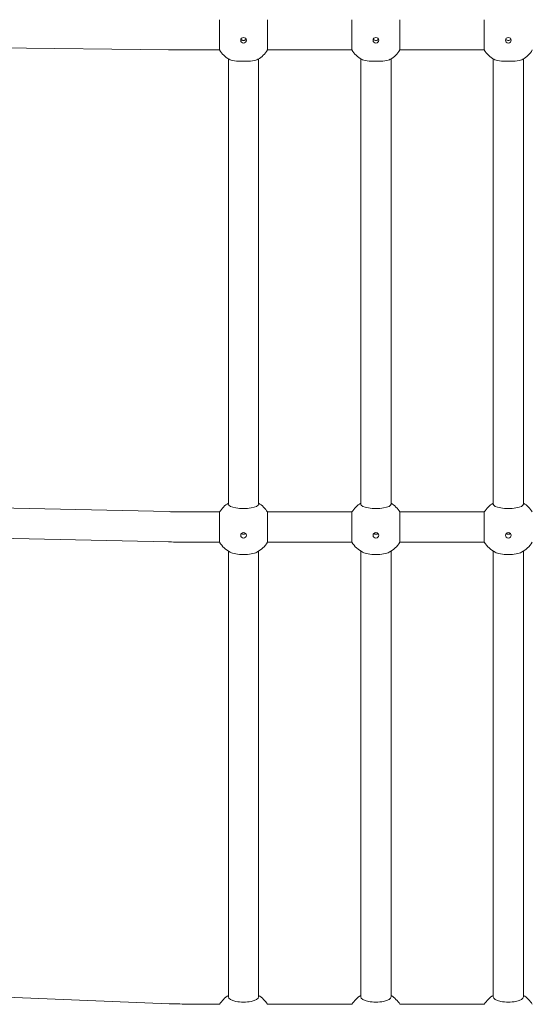
# Model space of a CAD drawing. Units: millimetres. Extents: x -119 to 19171, y -1204 to 12566.
# Drawn here: x 4041 to 4312, y 3235 to 3755 of the extents above; entities that cross this region are included whole.
import ezdxf

# ---------------------------------------------------------------- set-up
doc = ezdxf.new("R2010")
doc.units = ezdxf.units.MM
doc.layers.add('Widoczne (ISO)', color=7, linetype='Continuous', lineweight=20)
doc.layers.add('wymiary 100 strefy', color=7, linetype='Continuous')
doc.styles.get("Standard").update_dxf_attribs({"font": 'arial.ttf'})
doc.dimstyles.new('FK_rzuty 100_m$0', dxfattribs={"dimscale": 100, "dimtxt": 2.5, "dimasz": 2.5, "dimexe": 1.25, "dimexo": 0.625, "dimtad": 1, "dimlfac": 0.001, "dimrnd": 0.01, "dimzin": 1, "dimdsep": 46, "dimtxsty": 'Standard', "dimblk": 'OBLIQUE', "dimblk1": 'ARCHTICK', "dimblk2": 'OBLIQUE', "dimcen": 2.5, "dimadec": 0, "dimazin": 0, "dimtfac": 1, "dimtmove": 0, "dimatfit": 3, "dimfxl": 1, "dimarcsym": 0})

# ---------------------------------------------------------------- blocks, each defined once
blk = doc.blocks.new('_Oblique')
at = {"color": 0, "linetype": 'ByBlock', "lineweight": -2}
blk.add_line((-0.5, -0.5), (0.5, 0.5), dxfattribs=at)
blk = doc.blocks.new('*D203')
at = {"layer": 'Defpoints', "color": 0, "transparency": 16777216}
for p in [(1983.94, 4955.03), (7091.63, 4478.57), (7091.63, -471.99)]:
    blk.add_point(p, dxfattribs=at)
at = {"layer": 'wymiary 100 strefy', "color": 0, "lineweight": -2, "transparency": 16777216}
for p, q in [((1983.94, 4892.53), (1983.94, -596.99)), ((7091.63, 4416.07), (7091.63, -596.99)), ((1983.94, -471.99), (7091.63, -471.99))]:
    blk.add_line(p, q, dxfattribs=at)
at = {"layer": 'wymiary 100 strefy', "color": 0, "lineweight": -2, "transparency": 16777216, "xscale": 250, "yscale": 250, "zscale": 250, "rotation": 180}
blk.add_blockref('_Oblique', (1983.94, -471.99), dxfattribs=at)
at = {"layer": 'wymiary 100 strefy', "color": 0, "lineweight": -2, "transparency": 16777216, "xscale": 250, "yscale": 250, "zscale": 250}
blk.add_blockref('_Oblique', (7091.63, -471.99), dxfattribs=at)
at = {"layer": 'wymiary 100 strefy', "color": 0, "transparency": 16777216, "insert": (4537.78, -281.85), "char_height": 250, "attachment_point": 5}
blk.add_mtext('5.11', dxfattribs=at)
blk = doc.blocks.new('_ArchTick')
at = {"color": 0, "linetype": 'ByBlock', "const_width": 0.15}
blk.add_lwpolyline([(-0.5, -0.5), (0.5, 0.5)], dxfattribs=at)
blk = doc.blocks.new('*D205')
at = {"layer": 'Defpoints', "color": 0, "transparency": 16777216}
for p in [(5.68, 4980.05), (8588.31, 4006.48), (8588.31, -1079.47)]:
    blk.add_point(p, dxfattribs=at)
at = {"layer": 'wymiary 100 strefy', "color": 0, "lineweight": -2, "transparency": 16777216}
for p, q in [((5.68, 4917.55), (5.68, -1204.47)), ((8588.31, 3943.98), (8588.31, -1204.47)), ((5.68, -1079.47), (8588.31, -1079.47))]:
    blk.add_line(p, q, dxfattribs=at)
at = {"layer": 'wymiary 100 strefy', "color": 0, "lineweight": -2, "transparency": 16777216, "xscale": 250, "yscale": 250, "zscale": 250, "rotation": 180}
blk.add_blockref('_Oblique', (5.68, -1079.47), dxfattribs=at)
at = {"layer": 'wymiary 100 strefy', "color": 0, "lineweight": -2, "transparency": 16777216, "xscale": 250, "yscale": 250, "zscale": 250}
blk.add_blockref('_Oblique', (8588.31, -1079.47), dxfattribs=at)
at = {"layer": 'wymiary 100 strefy', "color": 0, "transparency": 16777216, "insert": (4297, -889.33), "char_height": 250, "attachment_point": 5}
blk.add_mtext('8.58', dxfattribs=at)
blk = doc.blocks.new('*D206')
at = {"layer": 'Defpoints', "color": 0, "transparency": 16777216}
for p in [(4245.71, 7375.12), (5167.74, 137.12), (9808.71, 137.12)]:
    blk.add_point(p, dxfattribs=at)
at = {"layer": 'wymiary 100 strefy', "color": 0, "lineweight": -2, "transparency": 16777216}
for p, q in [((4308.21, 7375.12), (9933.71, 7375.12)), ((9808.71, 7375.12), (9808.71, 137.12)), ((5230.24, 137.12), (9933.71, 137.12))]:
    blk.add_line(p, q, dxfattribs=at)
at = {"layer": 'wymiary 100 strefy', "color": 0, "lineweight": -2, "transparency": 16777216, "xscale": 250, "yscale": 250, "zscale": 250}
for p, rotation in [((9808.71, 7375.12), 90), ((9808.71, 137.12), 270)]:
    blk.add_blockref('_Oblique', p, dxfattribs=dict(at, rotation=rotation))
at = {"layer": 'wymiary 100 strefy', "color": 0, "transparency": 16777216, "insert": (9620.7, 3756.12), "char_height": 250, "attachment_point": 5, "rotation": 90}
blk.add_mtext('7.24', dxfattribs=at)

msp = doc.modelspace()

# ---------------------------------------------------------------- linework, layer by layer
at = {"layer": 'Widoczne (ISO)'}
for p, q in [((4146.573, 3739.122), (4146.573, 3755.122)), ((4171.95, 3755.122), (4171.95, 3739.122)), ((4216.573, 3739.122), (4216.573, 3755.122)), ((4241.95, 3755.122), (4241.95, 3739.122)), ((4286.573, 3739.122), (4286.573, 3755.122)), ((4119.652, 3739.218), (3966.586, 3740.978)), ((4216.573, 3739.122), (4171.95, 3739.122)), ((4286.573, 3739.122), (4241.95, 3739.122)), ((4151.262, 3734.433), (4151.262, 3499.268)), ((4167.262, 3499.268), (4167.262, 3734.433)), ((4221.262, 3734.433), (4221.262, 3499.268)), ((4237.262, 3499.268), (4237.262, 3734.433)), ((4291.262, 3734.433), (4291.262, 3499.268)), ((4307.262, 3499.268), (4307.262, 3734.433)), ((3967.162, 3498.813), (4119.913, 3495.31)), ((4146.573, 3479.122), (4146.573, 3495.122)), ((4171.95, 3495.122), (4171.95, 3479.122)), ((4171.95, 3495.122), (4216.573, 3495.122)), ((4216.573, 3479.122), (4216.573, 3495.122)), ((4241.95, 3495.122), (4241.95, 3479.122)), ((4241.95, 3495.122), (4286.573, 3495.122)), ((4286.573, 3479.122), (4286.573, 3495.122)), ((3966.795, 3482.817), (4119.547, 3479.314)), ((4171.95, 3479.122), (4216.573, 3479.122)), ((4241.95, 3479.122), (4286.573, 3479.122)), ((4151.262, 3474.433), (4151.262, 3239.045)), ((4167.262, 3239.045), (4167.262, 3474.433)), ((4221.262, 3474.433), (4221.262, 3239.045)), ((4237.262, 3239.045), (4237.262, 3474.433)), ((4291.262, 3474.433), (4291.262, 3239.045)), ((4307.262, 3239.045), (4307.262, 3474.433)), ((4119.987, 3235.442), (3990.296, 3240.574)), ((4216.573, 3235.122), (4171.95, 3235.122)), ((4286.573, 3235.122), (4241.95, 3235.122))]:
    msp.add_line(p, q, dxfattribs=at)
for centre, start, end in [((4159.262, 3747.122), 212.23095, 239.5275), ((4159.262, 3747.122), 300.4725, 327.76905), ((4229.262, 3747.122), 212.23095, 239.5275), ((4229.262, 3747.122), 300.4725, 327.76905), ((4299.262, 3747.122), 212.23095, 239.5275), ((4299.262, 3747.122), 300.4725, 327.76905), ((4159.262, 3487.122), 122.23095, 147.76905), ((4159.262, 3487.122), 32.23095, 57.76905), ((4229.262, 3487.122), 122.23095, 147.76905), ((4229.262, 3487.122), 32.23095, 57.76905), ((4299.262, 3487.122), 122.23095, 147.76905), ((4299.262, 3487.122), 32.23095, 57.76905), ((4159.262, 3487.122), 212.23095, 242.09031), ((4159.262, 3487.122), 297.90969, 327.76905), ((4229.262, 3487.122), 212.23095, 242.09031), ((4229.262, 3487.122), 297.90969, 327.76905), ((4299.262, 3487.122), 212.23095, 242.09031), ((4299.262, 3487.122), 297.90969, 327.76905), ((4159.262, 3227.122), 122.23095, 147.76905), ((4159.262, 3227.122), 32.23095, 57.76905), ((4229.262, 3227.122), 122.23095, 147.76905), ((4229.262, 3227.122), 32.23095, 57.76905), ((4299.262, 3227.122), 122.23095, 147.76905), ((4299.262, 3227.122), 32.23095, 57.76905)]:
    msp.add_arc(centre, 15, start, end, dxfattribs=at)
for centre, ratio in [((4159.262, 3744.262), 0.9814734), ((4229.262, 3744.262), 0.9814734), ((4299.262, 3744.262), 0.9814734), ((4159.262, 3482.804), 0.9572458), ((4229.262, 3482.804), 0.9572458), ((4299.262, 3482.804), 0.9572458)]:
    msp.add_ellipse(centre, major_axis=(1.5, 0), ratio=ratio, dxfattribs=at)
for centre, major_axis, ratio, start_param, end_param in [((4159.262, 3734.668), (-8, 0), 0.1915982, 0.3147985, 2.8267942), ((4229.262, 3734.668), (-8, 0), 0.1915982, 0.3147985, 2.8267942), ((4299.262, 3734.668), (-8, 0), 0.1915982, 0.3147985, 2.8267942), ((4159.262, 3499.268), (8, 0), 0.2892757, 3.1415927, 6.2832495), ((4229.262, 3499.268), (8, 0), 0.2892757, 3.1415927, 6.2832495), ((4299.262, 3499.268), (8, 0), 0.2892757, 3.1415927, 6.2832495), ((4159.262, 3474.976), (8, 0), 0.2892757, 3.6414546, 5.7833233), ((4229.262, 3474.976), (8, 0), 0.2892757, 3.6414546, 5.7833233), ((4299.262, 3474.976), (8, 0), 0.2892757, 3.6414546, 5.7833233), ((4159.262, 3239.045), (8, 0), 0.3420201, 3.1415927, 6.2831891), ((4229.262, 3239.045), (8, 0), 0.3420201, 3.1415927, 6.2831891), ((4299.262, 3239.045), (8, 0), 0.3420201, 3.1415927, 6.2831891)]:
    msp.add_ellipse(centre, major_axis=major_axis, ratio=ratio, start_param=start_param, end_param=end_param, dxfattribs=at)
for points in [[(4157.924, 3744.928), (4157.997, 3744.79), (4158.093, 3744.664), (4158.201, 3744.562)], [(4160.322, 3744.562), (4160.43, 3744.664), (4160.526, 3744.79), (4160.599, 3744.928)], [(4227.924, 3744.928), (4227.997, 3744.79), (4228.093, 3744.664), (4228.201, 3744.562)], [(4230.322, 3744.562), (4230.43, 3744.664), (4230.526, 3744.79), (4230.599, 3744.928)], [(4297.924, 3744.928), (4297.997, 3744.79), (4298.093, 3744.664), (4298.201, 3744.562)], [(4300.322, 3744.562), (4300.43, 3744.664), (4300.526, 3744.79), (4300.599, 3744.928)], [(4158.197, 3483.816), (4158.198, 3483.815), (4158.2, 3483.814), (4158.201, 3483.813)], [(4160.322, 3483.813), (4160.323, 3483.814), (4160.325, 3483.815), (4160.326, 3483.816)], [(4228.197, 3483.816), (4228.198, 3483.815), (4228.2, 3483.814), (4228.201, 3483.813)], [(4230.322, 3483.813), (4230.323, 3483.814), (4230.325, 3483.815), (4230.326, 3483.816)], [(4298.197, 3483.816), (4298.198, 3483.815), (4298.2, 3483.814), (4298.201, 3483.813)], [(4300.322, 3483.813), (4300.323, 3483.814), (4300.325, 3483.815), (4300.326, 3483.816)]]:
    msp.add_open_spline(points, degree=3, dxfattribs=at)
for points, knots in [([(4158.201, 3744.562), (4158.334, 3744.428), (4158.502, 3744.311), (4158.872, 3744.155), (4159.073, 3744.117), (4159.45, 3744.117), (4159.651, 3744.155), (4160.021, 3744.311), (4160.189, 3744.428), (4160.322, 3744.562)], [-0.33988202, -0.33988202, -0.33988202, -0.33988202, -0.28323583, -0.28323583, -0.22658964, -0.22658964, -0.16994345, -0.16994345, -0.11329726, -0.11329726, -0.11329726, -0.11329726]), ([(4228.201, 3744.562), (4228.334, 3744.428), (4228.502, 3744.311), (4228.872, 3744.155), (4229.073, 3744.117), (4229.45, 3744.117), (4229.651, 3744.155), (4230.021, 3744.311), (4230.189, 3744.428), (4230.322, 3744.562)], [-0.33988202, -0.33988202, -0.33988202, -0.33988202, -0.28323583, -0.28323583, -0.22658964, -0.22658964, -0.16994345, -0.16994345, -0.11329726, -0.11329726, -0.11329726, -0.11329726]), ([(4298.201, 3744.562), (4298.334, 3744.428), (4298.502, 3744.311), (4298.872, 3744.155), (4299.073, 3744.117), (4299.45, 3744.117), (4299.651, 3744.155), (4300.021, 3744.311), (4300.189, 3744.428), (4300.322, 3744.562)], [-0.33988202, -0.33988202, -0.33988202, -0.33988202, -0.28323583, -0.28323583, -0.22658964, -0.22658964, -0.16994345, -0.16994345, -0.11329726, -0.11329726, -0.11329726, -0.11329726]), ([(4146.573, 3739.122), (4144.356, 3739.122), (4142.139, 3739.123), (4137.812, 3739.129), (4135.703, 3739.133), (4131.694, 3739.144), (4129.795, 3739.151), (4126.297, 3739.166), (4124.699, 3739.175), (4121.88, 3739.195), (4120.66, 3739.206), (4119.652, 3739.218)], [0, 0, 0, 0, 0.2213725, 0.2213725, 0.4427451, 0.4427451, 0.6641176, 0.6641176, 0.8854901, 0.8854901, 1.1068627, 1.1068627, 1.1068627, 1.1068627]), ([(4119.913, 3495.31), (4120.869, 3495.288), (4122.058, 3495.267), (4124.827, 3495.228), (4126.406, 3495.21), (4129.872, 3495.179), (4131.759, 3495.166), (4135.746, 3495.144), (4137.846, 3495.136), (4142.155, 3495.125), (4144.364, 3495.122), (4146.573, 3495.122)], [3.6597651, 3.6597651, 3.6597651, 3.6597651, 3.8813473, 3.8813473, 4.1029295, 4.1029295, 4.3245117, 4.3245117, 4.5460939, 4.5460939, 4.7676761, 4.7676761, 4.7676761, 4.7676761]), ([(4119.547, 3479.314), (4120.57, 3479.29), (4121.8, 3479.269), (4124.636, 3479.229), (4126.241, 3479.211), (4129.75, 3479.18), (4131.655, 3479.166), (4135.676, 3479.144), (4137.79, 3479.136), (4142.128, 3479.125), (4144.35, 3479.122), (4146.573, 3479.122)], [3.6597651, 3.6597651, 3.6597651, 3.6597651, 3.8813473, 3.8813473, 4.1029295, 4.1029295, 4.3245117, 4.3245117, 4.5460939, 4.5460939, 4.7676761, 4.7676761, 4.7676761, 4.7676761]), ([(4158.201, 3483.813), (4158.334, 3483.68), (4158.502, 3483.564), (4158.872, 3483.41), (4159.073, 3483.372), (4159.45, 3483.372), (4159.651, 3483.41), (4160.021, 3483.564), (4160.189, 3483.68), (4160.322, 3483.813)], [-0.33988202, -0.33988202, -0.33988202, -0.33988202, -0.28323583, -0.28323583, -0.22658964, -0.22658964, -0.16994345, -0.16994345, -0.11329726, -0.11329726, -0.11329726, -0.11329726]), ([(4228.201, 3483.813), (4228.334, 3483.68), (4228.502, 3483.564), (4228.872, 3483.41), (4229.073, 3483.372), (4229.45, 3483.372), (4229.651, 3483.41), (4230.021, 3483.564), (4230.189, 3483.68), (4230.322, 3483.813)], [-0.33988202, -0.33988202, -0.33988202, -0.33988202, -0.28323583, -0.28323583, -0.22658964, -0.22658964, -0.16994345, -0.16994345, -0.11329726, -0.11329726, -0.11329726, -0.11329726]), ([(4298.201, 3483.813), (4298.334, 3483.68), (4298.502, 3483.564), (4298.872, 3483.41), (4299.073, 3483.372), (4299.45, 3483.372), (4299.651, 3483.41), (4300.021, 3483.564), (4300.189, 3483.68), (4300.322, 3483.813)], [-0.33988202, -0.33988202, -0.33988202, -0.33988202, -0.28323583, -0.28323583, -0.22658964, -0.22658964, -0.16994345, -0.16994345, -0.11329726, -0.11329726, -0.11329726, -0.11329726]), ([(4146.573, 3235.122), (4144.36, 3235.122), (4142.147, 3235.127), (4137.832, 3235.146), (4135.729, 3235.16), (4131.742, 3235.197), (4129.856, 3235.22), (4126.399, 3235.273), (4124.827, 3235.304), (4122.085, 3235.37), (4120.913, 3235.406), (4119.987, 3235.442)], [1.5476453, 1.5476453, 1.5476453, 1.5476453, 1.7701131, 1.7701131, 1.9925809, 1.9925809, 2.2150488, 2.2150488, 2.4375166, 2.4375166, 2.6599844, 2.6599844, 2.6599844, 2.6599844])]:
    msp.add_open_spline(points, degree=3, knots=knots, dxfattribs=at)

# ---------------------------------------------------------------- dimensions: what is measured, and where the dimension line sits
at = {"layer": 'wymiary 100 strefy'}
dim = msp.add_linear_dim(base=(9808.711, 137.122), p1=(4245.71, 7375.122), p2=(5167.745, 137.122), angle=90, dimstyle='FK_rzuty 100_m$0', dxfattribs=at)
dim.commit()
dim.dimension.update_dxf_attribs({"geometry": '*D206', "text_midpoint": (9620.699, 3756.122)})
dim = msp.add_linear_dim(base=(8588.312, -1079.471), p1=(5.68, 4980.051), p2=(8588.312, 4006.475), dimstyle='FK_rzuty 100_m$0', dxfattribs=at)
dim.commit()
dim.dimension.update_dxf_attribs({"geometry": '*D205', "text_midpoint": (4296.996, -889.328)})
dim = msp.add_linear_dim(base=(7091.632, -471.988), p1=(1983.936, 4955.028), p2=(7091.632, 4478.572), dimstyle='FK_rzuty 100_m$0', dxfattribs=at)
dim.commit()
dim.dimension.update_dxf_attribs({"geometry": '*D203', "text_midpoint": (4537.784, -471.988), "dimtype": 160})

doc.saveas('drawing.dxf')
